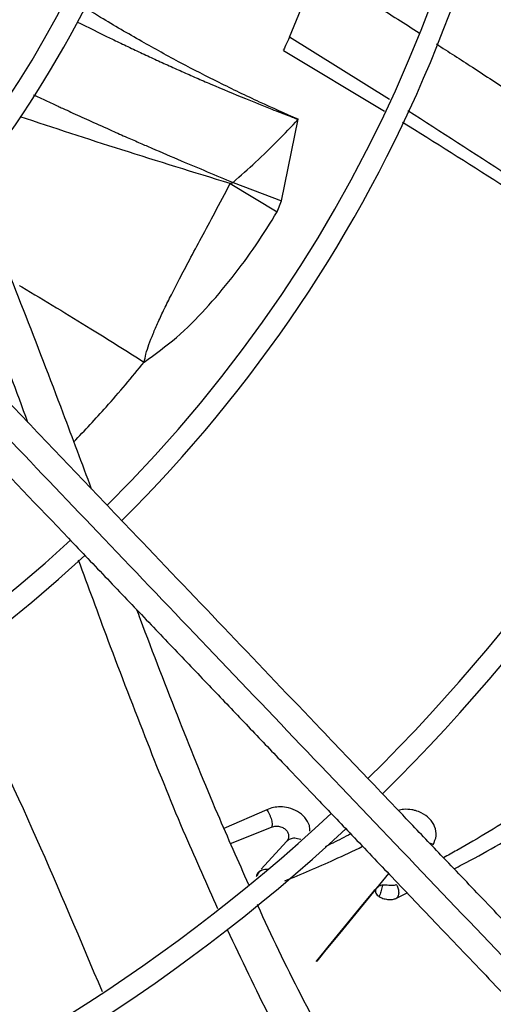
# Model space of a CAD drawing. Units: inches. Extents: x 0.1 to 10.9, y 0.3 to 8.5.
# Drawn here: x 8.2 to 8.2, y 7.5 to 7.6 of the extents above; entities that cross this region are included whole.
import ezdxf

# ---------------------------------------------------------------- set-up
doc = ezdxf.new("R2010")
doc.units = ezdxf.units.IN
doc.header["$MEASUREMENT"] = 0
doc.linetypes.add('CENTERX2', pattern=[0.7999999999999999, 0.5, -0.1, 0.1, -0.1])
doc.layers.add('FORMAT', color=7, linetype='Continuous')

msp = doc.modelspace()

# ---------------------------------------------------------------- linework, layer by layer
at = {"linetype": 'Continuous', "lineweight": 25}
for p, q in [((8.21181906394454, 7.623155925569718), (8.216537912626338, 7.634621491116562)), ((8.228505527241477, 7.612804409243227), (8.211819063906997, 7.623155925532451)), ((8.210816303957943, 7.620941749039599), (8.227650658623196, 7.610868520641229)), ((8.210501384341597, 7.595920020851812), (8.213271740057479, 7.609493425801964)), ((8.201973954908711, 7.598795824131924), (8.209785533643283, 7.594106758753624)), ((8.202441507069322, 7.599003698010346), (8.210501384341597, 7.595920020851812)), ((8.209785533643283, 7.594106758753624), (8.210501394038582, 7.595920051687848)), ((8.208064631886145, 7.494606821291664), (8.200911272455517, 7.491489102250902)), ((8.202009712995553, 7.488990444509078), (8.208840615057706, 7.491713826547541)), ((8.211359253945822, 7.489315255749308), (8.207118805379228, 7.484682523618248)), ((8.206786528775702, 7.484319508132179), (8.206535316024505, 7.484045055709062)), ((8.228310482117108, 7.483990827403171), (8.226320078790804, 7.481559587979268)), ((8.229664844314808, 7.479882235017699), (8.231409484658332, 7.480744505143375))]:
    msp.add_line(p, q, dxfattribs=at)
at = {"linetype": 'Continuous', "lineweight": 25, "flags": 128}
msp.add_lwpolyline([(8.226320062974695, 7.481559532989118), (8.226320042267991, 7.481559499855337), (8.226319974510861, 7.481559410724559), (8.22631967962449, 7.481559042332505), (8.226318363722473, 7.481557437243731), (8.226312701810912, 7.481550599398792), (8.22630932826368, 7.481546534236021), (8.226307589954871, 7.481544439068041), (8.226306734812093, 7.481543408250771), (8.226306521835005, 7.481543151508721), (8.226306415345245, 7.481543023134372), (8.22630638872268, 7.481542991040437), (8.226306375411378, 7.481542974993419), (8.226306373747464, 7.481542972987539), (8.22630637364347, 7.481542972862171), (8.226306373617472, 7.481542972830828), (8.226306373604471, 7.481542972815159), (8.226306373601222, 7.481542972811241), (8.226306350808263, 7.48154294533386), (8.2206401736992, 7.474607216607695), (8.217683032932193, 7.470990234892359), (8.216828768727758, 7.469947745706635), (8.21638941450208, 7.46941432835315), (8.216342853856432, 7.469358602823807), (8.216328849310505, 7.469342118118152), (8.216324145260517, 7.469336694726396), (8.216320964995424, 7.469333140327741), (8.216319302022125, 7.469331446914823), (8.216319149671289, 7.469331606262942), (8.216323349278529, 7.469337449256876), (8.216349562950525, 7.469370982367191), (8.216682257409131, 7.469784464481698), (8.21829971090432, 7.471777725932178), (8.22353709791648, 7.478202531228328), (8.225709381188885, 7.480848816195059), (8.226053658968716, 7.481257632484435), (8.226188215591714, 7.481410529288122), (8.22629334712339, 7.481527344063406), (8.226313768617432, 7.481549765830013)], dxfattribs=at)
at = {"linetype": 'Continuous', "lineweight": 25}
msp.add_circle((8.019224278735315, 7.709125432034453), 0.4183070866141785, dxfattribs=at)
for radius, start, end in [(0.4181973120136959, 270.0000000000013, 90.00000000000074), (0.2934590008451992, 314.4935106959506, 42.8345829814579), (0.2306014896521451, 314.7194310250371, 42.62198317716951), (0.1745768702048647, 315.0551178272801, 42.28434196916006), (0.1780920558066654, 315.0297215464208, 2.862499213317165e-13), (0.2341166752539454, 314.7022501007788, 4.341457140197701e-13), (0.2969741864469988, 314.4847305354027, 3.434999055980597e-13), (0.2306014896521466, 224.7194304339046, 312.6529734405808), (0.2341166752539462, 224.7024657138259, 312.6365197659391), (0.2934590008451999, 224.4935930991257, 312.8454837898575), (0.2969741864470004, 224.4845552444416, 312.8562498735421)]:
    msp.add_arc((8.019224278735315, 7.709125432034453), radius, start, end, dxfattribs=at)
for points, knots in [([(8.216537912631667, 7.634621491126802), (8.219788305318367, 7.632562949642808), (8.225420311156421, 7.62899608287524), (8.231028767727999, 7.625406888020155), (8.233400422572425, 7.623889120831087)], [0, 0, 0, 0, 0.5771287850481096, 1, 1, 1, 1]), ([(8.270913965892012, 7.451579880603963), (8.267553892923768, 7.455099684000785), (8.261193568346714, 7.461762364324335), (8.252185739302897, 7.471198405614553), (8.24425789344062, 7.479503123714221), (8.237410336475856, 7.486676198374275), (8.231607876508159, 7.492754494440278), (8.22652488186783, 7.498079123390309), (8.221782101355473, 7.503047365186077), (8.213577911069248, 7.511641564511684), (8.201775971562473, 7.524004542089098), (8.188288335217539, 7.538133350799671), (8.176612811809541, 7.550363902737046), (8.16686478991856, 7.560575324003219), (8.157323975727836, 7.570569687374048), (8.149761730393786, 7.578491425105922), (8.144160027138742, 7.58435942092966), (8.139973325525126, 7.588745149067222), (8.135003497697733, 7.593951231504659), (8.128744928372162, 7.600507319357391), (8.121183959971546, 7.608427719453242), (8.112433448801779, 7.617594210547442), (8.1062459115461, 7.62407588962296), (8.103002104920572, 7.627473899632585)], [0, 0, 0, 0, 0.06041315847252553, 0.1143568310098449, 0.1617605271647297, 0.2026756603610223, 0.2371488224261225, 0.2657542524996284, 0.2937335080173312, 0.3220783434590471, 0.4126111114195001, 0.5048223411673926, 0.5630474061369709, 0.6210308461880364, 0.6787283696916051, 0.7331602544486338, 0.7557972189762223, 0.7785243726521939, 0.807733605089324, 0.8443010192606557, 0.889950031237105, 0.9423064778341644, 1, 1, 1, 1]), ([(8.213271740118367, 7.609493426025482), (8.211133081903746, 7.610439768651354), (8.206721546787021, 7.612391844816657), (8.200228599947051, 7.61552341538638), (8.193677596465278, 7.618883950629224), (8.187102931830756, 7.622506673368671), (8.181724763461185, 7.62563227803049), (8.178560977425457, 7.627598302491712), (8.177638984906155, 7.628171242578538)], [0, 0, 0, 0, 0.1750168049594424, 0.3610173780073119, 0.5377687945584305, 0.723410244539964, 0.9193960392487117, 1, 1, 1, 1]), ([(8.268319044943278, 7.448189252220621), (8.262421936529714, 7.454366696109962), (8.250598426775264, 7.466752269336867), (8.232751191195561, 7.485447922976316), (8.214914519665756, 7.504132510374331), (8.197275274440893, 7.522610286257764), (8.180225430688179, 7.540470641828458), (8.164253902625058, 7.557201420969323), (8.14954486629098, 7.572609692320068), (8.136067002412265, 7.586728264002996), (8.123431599324181, 7.59996432617486), (8.111538231739317, 7.612423078118776), (8.103829855499207, 7.620497893496415), (8.10009294319659, 7.624412450335122)], [0, 0, 0, 0, 0.1058059909436406, 0.2121375559459083, 0.3195188141450695, 0.4246774484232386, 0.5270209003093014, 0.6235008901977402, 0.7091257490434971, 0.7887511529131067, 0.8631545041733928, 0.9336592297803443, 1, 1, 1, 1]), ([(8.17646253453231, 7.625720431569421), (8.178300992236222, 7.624809868893204), (8.180927057959066, 7.623509214857256), (8.184360774581164, 7.621862663847311), (8.186741683453242, 7.62073614986148), (8.189127367784447, 7.619625455993787), (8.191517723111758, 7.618530827439363), (8.19391293295824, 7.617453094138634), (8.19631320899883, 7.616392908194041), (8.199840364644313, 7.614864689556438), (8.204027117066294, 7.613112472067241), (8.208397698867635, 7.611365525664635), (8.21113768011683, 7.610304569082293), (8.21260086344889, 7.609746978946987), (8.213088821763133, 7.609562558677542), (8.213271740118367, 7.609493426025482)], [0, 0, 0, 0, 0.1526831965223775, 0.2180937358464819, 0.2834541777738794, 0.3487648404925773, 0.4140257095016858, 0.4792374524440808, 0.5444028481632281, 0.6095312210659237, 0.76574036835269, 0.8828787181501104, 0.9609703513311167, 0.9853691618085983, 1, 1, 1, 1]), ([(8.21181906394454, 7.623155925569718), (8.211595003520344, 7.622657492322502), (8.211154096413066, 7.621676673143968), (8.210834839871554, 7.62098431573521), (8.21084944186714, 7.621015891572362), (8.210854987980648, 7.621027884671243)], [0, 0, 0, 0, 0.3905458103547702, 0.7685177965794402, 0.9999999999999999, 0.9999999999999999, 0.9999999999999999, 0.9999999999999999]), ([(8.096899781028771, 7.621648502233734), (8.09922082858036, 7.619217117221122), (8.10366693881803, 7.61455964874794), (8.110008538627133, 7.607916583326352), (8.11566753201379, 7.601988573925015), (8.12056348369967, 7.596859879537276), (8.124704998893229, 7.592521485882123), (8.132682549412051, 7.584164700276614), (8.144348226238142, 7.571944463005939), (8.159912785741623, 7.555639998808885), (8.172162402430516, 7.542808062467293), (8.181525629251972, 7.532999728576128), (8.187949144332569, 7.526270853812394), (8.194214275032543, 7.519707892672113), (8.200222231512102, 7.513414331245166), (8.206015150537318, 7.507346029676969), (8.211397002407754, 7.501708336485844), (8.216791387184387, 7.496057514601907), (8.2225313448723, 7.490044692035653), (8.229215031421733, 7.483043277827573), (8.236819403981713, 7.475077410234753), (8.245337563074376, 7.466154316720926), (8.25477183891051, 7.456271556302231), (8.261362786202017, 7.449367289971029), (8.264811642000241, 7.445754483205069)], [0, 0, 0, 0, 0.04128058065819686, 0.07907550715861474, 0.1128200445130604, 0.141977688671878, 0.1662129602778942, 0.186543637979473, 0.284010405351449, 0.3740021132468163, 0.4640027345489893, 0.5025675271575459, 0.5411771394876996, 0.5787406116351705, 0.6145262070988843, 0.6485880419809216, 0.6823525068485153, 0.7108283167254419, 0.745154554213425, 0.785149577671565, 0.8305896870644577, 0.8814976257782146, 0.9379910682999083, 1, 1, 1, 1]), ([(8.236294403156004, 7.622029365316421), (8.238298491043597, 7.620737770174508), (8.242518009141264, 7.618018373929516), (8.24867669732109, 7.613988773131344), (8.254558746093664, 7.610092433095247), (8.259758307425521, 7.606599431705446), (8.264353397257233, 7.603471806384229), (8.269068015375012, 7.600222053950271), (8.273785196291591, 7.596932935004115), (8.278430351427602, 7.59366199124866), (8.282287927716075, 7.590919005420796), (8.28481978155051, 7.589107645528238), (8.286075923664832, 7.588200030258484), (8.286277159636004, 7.588054628843966)], [0, 0, 0, 0, 0.1186854749123441, 0.2498869996785223, 0.366293591660905, 0.4696348183822175, 0.5612224727551046, 0.6423197965890163, 0.7537225855210669, 0.8461718983935551, 0.9234692844983279, 0.9877396572546562, 1, 1, 1, 1]), ([(8.169244302192466, 7.613575548320824), (8.169375205274221, 7.613514127956631), (8.169914201747655, 7.613261228183351), (8.170865993337964, 7.612817187856727), (8.172103592859138, 7.612241638619959), (8.17303437853171, 7.611810988589116), (8.173833027493998, 7.611442190018553), (8.174647845657992, 7.611066627006722), (8.176361162013412, 7.610280511459997), (8.178962790611942, 7.609097600000049), (8.181967879066587, 7.607748752092603), (8.184706414163228, 7.606534885460807), (8.186911022981093, 7.605567296473859), (8.189903096665194, 7.604265410647107), (8.193613644903843, 7.602675063102452), (8.198122529151656, 7.600778779084243), (8.20100875635129, 7.599592572700288), (8.2024415116437, 7.599003726654241)], [0, 0, 0, 0, 0.01189595583194688, 0.04898187388439152, 0.08644262206276845, 0.1242615306933955, 0.133445651202542, 0.1589090331942045, 0.1981841281897076, 0.2888082579865389, 0.3946075218150953, 0.4701388175933236, 0.5363935053617027, 0.5937778312410827, 0.7402905683485694, 0.8710773487499742, 1, 1, 1, 1]), ([(8.201973947384781, 7.598795780766761), (8.195950987225132, 7.600647043785359), (8.184278996696023, 7.604234635907371), (8.172625960627084, 7.608062048446479), (8.166986103870377, 7.609914446254372)], [0, 0, 0, 0, 0.5160182528104417, 1, 1, 1, 1]), ([(8.2024415116437, 7.599003726654241), (8.203710023535, 7.600118013872474), (8.20630056210557, 7.602393596811285), (8.209903577375652, 7.60589331696643), (8.212151971075821, 7.608296544701149), (8.213271740074418, 7.609493425796176)], [0, 0, 0, 0, 0.3250767472602283, 0.6638675269398676, 1, 1, 1, 1]), ([(8.264981365869192, 7.588870237647361), (8.259348224448807, 7.592678643222816), (8.248268842278602, 7.600169096183383), (8.237060682316526, 7.607352397490156), (8.231551138862006, 7.610883459754658)], [0, 0, 0, 0, 0.50843461610443, 1, 1, 1, 1]), ([(8.230636679937767, 7.609037546591788), (8.236053277728182, 7.605657410509465), (8.24714168488698, 7.598737877883423), (8.258061159797668, 7.591459530509719), (8.2636465589636, 7.58773659733913)], [0, 0, 0, 0, 0.4884919639804716, 0.9999999999999999, 0.9999999999999999, 0.9999999999999999, 0.9999999999999999]), ([(8.1588112925702, 7.598906672786999), (8.159406103332602, 7.597564091296077), (8.162489608730354, 7.590604134389018), (8.16754242530448, 7.577820385012998), (8.173573847488468, 7.56218154215687), (8.177276872085251, 7.5522398563688), (8.178847582264948, 7.548022896242683)], [0, 0, 0, 0, 0.08021188251122939, 0.4158192627313761, 0.7522083348817623, 1, 1, 1, 1]), ([(8.187647142701092, 7.569082324847484), (8.187740359325167, 7.569535731934741), (8.18794595446823, 7.570535749859625), (8.188469014255492, 7.572089460496684), (8.189153475794324, 7.573858302654815), (8.190013691059534, 7.575829189982405), (8.191031281566636, 7.578000221333054), (8.19220684519227, 7.580385073120019), (8.193607718955661, 7.583091226918715), (8.195289491131629, 7.586261907214786), (8.197249451381623, 7.589951322742255), (8.199525738895323, 7.594210654274486), (8.201113933076185, 7.59718464881336), (8.201973768912296, 7.598794746062008)], [0, 0, 0, 0, 0.0405231550245627, 0.08937637398292334, 0.1465091257041642, 0.2117757451972048, 0.285012515360776, 0.3657177565613224, 0.455284587112835, 0.5625423922418712, 0.690260111207773, 0.8323092607528189, 1, 1, 1, 1]), ([(8.20244150717163, 7.599003698308554), (8.202424279983376, 7.59897780137644), (8.20238779151159, 7.598922949739427), (8.202233199835138, 7.598836860146983), (8.202082663152394, 7.598813031616701), (8.201973954908711, 7.598795824131924)], [0, 0, 0, 0, 0.1990506297709158, 0.4216041051973531, 0.9999999999999999, 0.9999999999999999, 0.9999999999999999, 0.9999999999999999]), ([(8.154863792483336, 7.593797564028644), (8.155166777338097, 7.59308391273194), (8.157874064865528, 7.586707160811375), (8.162298582596778, 7.575113683362608), (8.166343166426905, 7.564252528798693), (8.168254722356105, 7.559119317255405)], [0, 0, 0, 0, 0.06231753556379486, 0.5568314195276223, 1, 1, 1, 1]), ([(8.187647142478497, 7.569082324427821), (8.18948356665004, 7.57041127188505), (8.193191615588407, 7.5730946400765), (8.197921058092154, 7.57789839392341), (8.202310938856227, 7.583087960923344), (8.20633607214647, 7.58852382385609), (8.208644701376086, 7.5922603295576), (8.209785532468276, 7.594106759389532)], [0, 0, 0, 0, 0.1983858127994362, 0.4005742866696141, 0.603207750024222, 0.8039213356109348, 1, 1, 1, 1]), ([(8.16688055351355, 7.581832014895635), (8.167012129428247, 7.581753580698031), (8.170989679901725, 7.579382508602252), (8.17795574612458, 7.575204219488743), (8.184694533084196, 7.57094743942088), (8.187647142701092, 7.569082324847484)], [0, 0, 0, 0, 0.01885908436735144, 0.5701116357603493, 1, 1, 1, 1]), ([(8.175930475776468, 7.555815589669582), (8.177756078560565, 7.55773603874086), (8.181875089685654, 7.5620690465335), (8.185582762116672, 7.56657401881821), (8.18764714277036, 7.569082324986836)], [0, 0, 0, 0, 0.4432138512512142, 1, 1, 1, 1]), ([(8.176678158069619, 7.536193782315542), (8.178315100478345, 7.531736179254394), (8.182056213231219, 7.521548651843289), (8.187943752233924, 7.506217616657426), (8.193960975778824, 7.491303446167141), (8.19806690911076, 7.482180558655874), (8.199873918413372, 7.478165602428672)], [0, 0, 0, 0, 0.2281562103509512, 0.5214344155546444, 0.7893846799031374, 1, 1, 1, 1]), ([(8.186386544629704, 7.527907736045028), (8.186582758104471, 7.527383852081034), (8.18891260810301, 7.521163223991155), (8.19332115938959, 7.509811259776797), (8.199261883261803, 7.495053951742871), (8.20327399730123, 7.486057811607699), (8.205020053542263, 7.482142726823494)], [0, 0, 0, 0, 0.03396948534494564, 0.4033556078411587, 0.7403427085146373, 1, 1, 1, 1]), ([(8.155637833469727, 7.519031698238741), (8.156194912161764, 7.517973695203118), (8.161220461985264, 7.508429178342312), (8.169712042050735, 7.490263740560799), (8.177047819238915, 7.472867620315308), (8.180645028260004, 7.464337170292933)], [0, 0, 0, 0, 0.05973993601610648, 0.5389292916661226, 1, 1, 1, 1]), ([(8.215225100907489, 7.491036738349871), (8.215222802555395, 7.491352702745382), (8.215217132477262, 7.492132192891421), (8.214484141452957, 7.493315151047427), (8.2132586297359, 7.494352508636902), (8.211783456785147, 7.494949923387501), (8.210374479648932, 7.495118381677783), (8.209117736879644, 7.495003447755399), (8.208419357510065, 7.494740418452241), (8.208064633891485, 7.494606819565629)], [0, 0, 0, 0, 0.1237738634383333, 0.3053524645758377, 0.4738226573635884, 0.631338017379728, 0.7640676037936628, 0.8801642818099723, 0.9999999999999999, 0.9999999999999999, 0.9999999999999999, 0.9999999999999999]), ([(8.208064633891485, 7.494606819565629), (8.208142138871253, 7.49448706909143), (8.20829730637459, 7.494247324727131), (8.20851035058736, 7.493819164129554), (8.208692146333993, 7.493370226010905), (8.20883214474284, 7.492922379533296), (8.208920499773319, 7.492505090414126), (8.20895283655154, 7.492147116225368), (8.208930670130188, 7.491863751140145), (8.208870542326425, 7.491763640103491), (8.208840617739586, 7.491713816540642)], [0, 0, 0, 0, 0.130924196831175, 0.2621145223078889, 0.3920651268519468, 0.5194941524708565, 0.6436481145726001, 0.7645264622091809, 0.882808819073401, 1, 1, 1, 1]), ([(8.235755560129043, 7.488780056718361), (8.235967413064643, 7.489265201397581), (8.236391012218665, 7.490235246372957), (8.236117442590642, 7.491790183858081), (8.235240400121295, 7.493144246557542), (8.234025804253688, 7.49402703572303), (8.232961879129764, 7.494430880592676), (8.231973536168463, 7.494648794872294), (8.23097836729505, 7.49471177650497), (8.230243903616843, 7.494553806070482), (8.229950467472928, 7.494490693030963)], [0, 0, 0, 0, 0.1752749796873207, 0.3504616676990645, 0.515968301180668, 0.6674851319726588, 0.7575439643979628, 0.8077221191369757, 0.9231802993197081, 1, 1, 1, 1]), ([(8.250449082758461, 7.494266994670006), (8.246851655272499, 7.492059785728673), (8.242502997505158, 7.489391657922254), (8.238230777606777, 7.487002578345125), (8.237492751961145, 7.486589865039321)], [0, 0, 0, 0, 0.8272500800082173, 1, 1, 1, 1]), ([(8.208840617739588, 7.491713816540642), (8.208961706814923, 7.491757532422121), (8.209198392208435, 7.491842981176124), (8.209597983133131, 7.491883093403358), (8.209991903587246, 7.491860022834817), (8.210368328043613, 7.491775159683372), (8.210708962008704, 7.491635222017974), (8.211097983910754, 7.49139566022502), (8.211459242946427, 7.491023061639807), (8.211683917296083, 7.490538005727561), (8.211722493212163, 7.490073339530541), (8.211620084981446, 7.489655068103224), (8.211444017637673, 7.489425686449615), (8.211359253947988, 7.489315255776387)], [0, 0, 0, 0, 0.07660054858730628, 0.1497263971621828, 0.2205435459788427, 0.2894595909884083, 0.3567548744158994, 0.4230041154482067, 0.5519520726618838, 0.6757389291470011, 0.7920721246664909, 0.8998977690923423, 1, 1, 1, 1]), ([(8.239229922320067, 7.484770113448217), (8.239677643997519, 7.484999766276399), (8.243777939983163, 7.487102958096018), (8.247940444145675, 7.489494175196558), (8.251648433962743, 7.491624289260843)], [0, 0, 0, 0, 0.1091925263491685, 1, 1, 1, 1]), ([(8.213701453309513, 7.489645888516642), (8.213363966890537, 7.489733873400888), (8.212722584220291, 7.489901085996198), (8.211901239781701, 7.489760944136038), (8.211538720466626, 7.489462835517696), (8.211359253945822, 7.489315255749308)], [0, 0, 0, 0, 0.3592860470714238, 0.68281220012256, 1, 1, 1, 1]), ([(8.222013661007828, 7.490586985444726), (8.221025524988686, 7.490062902438617), (8.219603794442513, 7.489308851575092), (8.218207283162059, 7.488638477846032), (8.217781379920568, 7.488434029555344)], [0, 0, 0, 0, 0.6950234148110774, 1, 1, 1, 1]), ([(8.211070917306909, 7.482757328398025), (8.213803967595757, 7.483894502178109), (8.218074289751515, 7.485671307532864), (8.22242960438813, 7.487757764729441), (8.223997472670241, 7.488508867768702)], [0, 0, 0, 0, 0.6400103292354086, 0.9999999999999999, 0.9999999999999999, 0.9999999999999999, 0.9999999999999999]), ([(8.21158554126916, 7.489661747110886), (8.21157806579292, 7.489625602305117), (8.21156291821387, 7.489552361981037), (8.211541899959808, 7.489487401671961), (8.211531254416684, 7.489454499901453)], [0, 0, 0, 0, 0.4935096372701037, 1, 1, 1, 1]), ([(8.235755565055364, 7.488780219243665), (8.235661892360291, 7.488827151866091), (8.235459785833399, 7.48892841285051), (8.235257868217184, 7.489003947081356), (8.235149535739387, 7.489044472571599)], [0, 0, 0, 0, 0.463481791091105, 1, 1, 1, 1]), ([(8.206535578544344, 7.484045015024102), (8.20653555371288, 7.484044997003664), (8.206535521159083, 7.484044973379051), (8.206535483430743, 7.484044958079382), (8.206535467219416, 7.484044957395467), (8.2065354586179, 7.484044965594244), (8.206535456373198, 7.484044986120114), (8.206535471491708, 7.484045041047946), (8.206535501450087, 7.484045107308538), (8.206535522468869, 7.4840451625796), (8.206535528537477, 7.48404519294843), (8.206535507179444, 7.484045213120837), (8.20653536465685, 7.484045115806666), (8.206528870816227, 7.48403285261391), (8.206483706437796, 7.483991163738224), (8.206415417760168, 7.483886840809082), (8.20632757426848, 7.483708509775438), (8.206321373474598, 7.483552615986289), (8.206318142713812, 7.483471391622074)], [0, 0, 0, 0, 0.000114183967872947, 0.0001496940251922972, 0.0001758628396693784, 0.0001977244118194097, 0.0002200841932659945, 0.0002744124354031454, 0.0004176066196380273, 0.0005018618228512703, 0.0005990935242971394, 0.000718419355251816, 0.001293970657896273, 0.001897088094783865, 0.07558445812015903, 0.239208939053776, 0.6036098002148172, 1, 1, 1, 1]), ([(8.206984236214824, 7.484407837638281), (8.206873339127188, 7.484280064533618), (8.206697718437418, 7.484077718365172), (8.206461381857048, 7.483741197264707), (8.206363769275157, 7.483557308773916), (8.206318192781467, 7.483471449016109)], [0, 0, 0, 0, 0.4773674236528905, 0.7559765364690119, 1, 1, 1, 1]), ([(8.20698431392742, 7.48440794195609), (8.206938820413972, 7.484380170045747), (8.206880171681027, 7.484344367417423), (8.206762436861107, 7.484259386395467), (8.20666521093516, 7.484176805910256), (8.206576604551353, 7.484088028318937), (8.206550715169115, 7.484061096939871), (8.20654431917522, 7.484054398046794), (8.206540726754671, 7.484050598745885), (8.206538240398942, 7.484047986299585), (8.20653683666719, 7.484046463986391), (8.206535925626419, 7.484045689479449), (8.20653557770197, 7.484045331591068), (8.206535518108659, 7.48404516770626), (8.206535486159892, 7.484045033192806), (8.206535573609626, 7.484044993271234), (8.20653554051677, 7.484044963453919), (8.206535494512385, 7.484044914629831), (8.206535315792832, 7.484044738602517), (8.206534999278482, 7.484044421379702), (8.206534645861183, 7.484044082320398), (8.206534389696673, 7.484043856339259), (8.206534284983368, 7.484043778628124), (8.206534243761336, 7.484043755691123), (8.20653422210326, 7.484043749171624), (8.206534211043598, 7.484043754129271), (8.206534208949737, 7.484043774395328), (8.206534227588064, 7.484043820323261), (8.206534270428273, 7.484043888624068), (8.206534309981938, 7.484043971540339), (8.206534462508388, 7.48404401146936), (8.206534741153577, 7.484043990238531), (8.206535122951735, 7.48404399916727), (8.206535496034206, 7.484044120153189), (8.206535707059354, 7.484044329270436), (8.206535824048231, 7.484044467352692), (8.206535882193025, 7.484044533374985), (8.206535896955064, 7.484044550097917), (8.206535900663084, 7.484044554298487)], [0, 0, 0, 0, 0.2855009157795426, 0.3680583383564827, 0.7732037678948346, 0.9229304855967376, 0.9494018136176616, 0.9641185858170059, 0.9754107448045899, 0.9815106471990198, 0.9886068845686153, 0.9917994300362721, 0.9933129673943072, 0.9940204923000373, 0.9942864054464909, 0.9943864545610551, 0.9944059001124804, 0.9944638595274466, 0.9946890137076955, 0.9954812157391265, 0.9964167056154977, 0.9967716706524501, 0.9968890460688165, 0.9969320400453848, 0.996968775706409, 0.9970065816947031, 0.9970520585734893, 0.997175773498595, 0.9973425299858367, 0.9975414226519115, 0.9976543637842465, 0.9980865799841023, 0.9987104342477795, 0.9992319905121448, 0.9996401455939159, 0.9999078985392306, 0.99997686538589, 1, 1, 1, 1]), ([(8.208221143086437, 7.484643230047628), (8.207895591094214, 7.484639352704386), (8.207477425197647, 7.484634372324134), (8.207119219107804, 7.484480144689351), (8.207019995143172, 7.484428049387965), (8.206993014361103, 7.484412899426444), (8.206985216328349, 7.484408456142029), (8.206984313921332, 7.484407941954522)], [0, 0, 0, 0, 0.7189643344323151, 0.9234972375799796, 0.9777200166837746, 0.9974217069983884, 1, 1, 1, 1]), ([(8.226320078790804, 7.481559587979267), (8.226424881614156, 7.481661549402507), (8.226664934169253, 7.481895093684881), (8.227021228259316, 7.482039276533408), (8.227296806305269, 7.482079834981612), (8.22739769273539, 7.482094683033228)], [0, 0, 0, 0, 0.3294020192435151, 0.7545006312389759, 1, 1, 1, 1]), ([(8.227397208637687, 7.482094453375217), (8.227355206863875, 7.482002534798889), (8.227262823761517, 7.48180035945069), (8.227160467389691, 7.481379303817151), (8.2270447039721, 7.480946283153323), (8.226933701055863, 7.480591591061773), (8.226829431029591, 7.480321945219021), (8.226778515672471, 7.480205349363906), (8.22675597495402, 7.480153731257081)], [0, 0, 0, 0, 0.1883999773539051, 0.4143866511433694, 0.6081014908015773, 0.7893490704765233, 0.9067428068345409, 1, 1, 1, 1]), ([(8.227397626706455, 7.482094799846783), (8.227548487387466, 7.482101983644104), (8.227850782747348, 7.482116378571808), (8.228378808707038, 7.482061606344404), (8.22889038489136, 7.482020460130816), (8.229322335862358, 7.482053374859267), (8.22950965011023, 7.482119560335659), (8.229605009399954, 7.482153254515842)], [0, 0, 0, 0, 0.2480076823890097, 0.4969589895662783, 0.7468436685485961, 0.8711213469821751, 1, 1, 1, 1]), ([(8.229605008994168, 7.482153842296641), (8.229653187429985, 7.482075713317177), (8.229749375185216, 7.481919729607331), (8.229872235116549, 7.481613763391084), (8.229964326318882, 7.48128347298598), (8.230014288885211, 7.480940267392269), (8.230011476653464, 7.480607583899002), (8.229953125421511, 7.480307178047974), (8.229841367294851, 7.480051779416463), (8.229723585025539, 7.479938653499199), (8.229664844314808, 7.479882235017699)], [0, 0, 0, 0, 0.1269794393054914, 0.2535131541838472, 0.3797947779017186, 0.5052706271085073, 0.6300805025911821, 0.7541661361761174, 0.8773970312600244, 1, 1, 1, 1]), ([(8.226319868525106, 7.481559623299348), (8.226319859219, 7.481559514215984), (8.226319781683056, 7.481558605363013), (8.22631775883657, 7.481555773470059), (8.226300788552306, 7.481529459228767), (8.226218741623258, 7.48142626081001), (8.226133184534058, 7.481207385916092), (8.226137242645212, 7.480889952055704), (8.226293646867614, 7.480553506980821), (8.226530985524041, 7.480309861278259), (8.22670660669514, 7.480186871465341), (8.22675521999561, 7.480152826932483)], [0, 0, 0, 0, 0.0002146248776201182, 0.00178819620580557, 0.006115363590052878, 0.05772181785348731, 0.2336424653802376, 0.4505130233534034, 0.6768741328811974, 0.9105562571457754, 1, 1, 1, 1]), ([(8.226265655616432, 7.480668943018848), (8.226363331038396, 7.480523480468317), (8.22648977311304, 7.480335177348637), (8.226706636646606, 7.480187360788008), (8.22675597495402, 7.480153731257081)], [0, 0, 0, 0, 0.7724914530200244, 1, 1, 1, 1]), ([(8.22675597495402, 7.480153731257081), (8.22695893507132, 7.480043251051949), (8.227372378375383, 7.479818195500881), (8.228153201962327, 7.479650683563944), (8.228832237787678, 7.479650966501628), (8.229293204408977, 7.47973779177416), (8.229508793280168, 7.479811104535927), (8.22961783672669, 7.479859160938657), (8.229652342672248, 7.479876099145943), (8.229664843836549, 7.479882235691655)], [0, 0, 0, 0, 0.2449191707926417, 0.4989166962911, 0.7494171605674571, 0.8739302808494431, 0.9591462047324393, 0.9851990722560825, 1, 1, 1, 1]), ([(8.206463365189451, 7.478859579771227), (8.206484244736105, 7.478812066618479), (8.208721257809092, 7.473721556484605), (8.213634935704048, 7.463758504568558), (8.221449293253293, 7.449095793368715), (8.228792656732578, 7.436682973428698), (8.233867171716952, 7.42943444418839), (8.235754772272994, 7.426738161318668)], [0, 0, 0, 0, 0.002614451090852117, 0.2801095907757254, 0.557181063498353, 0.8352817415376113, 1, 1, 1, 1]), ([(8.201448670994505, 7.474642276707652), (8.2037999387024, 7.469708640670484), (8.208548230731793, 7.459745358058059), (8.216592531845047, 7.445119407024204), (8.224035161672031, 7.43276666460007), (8.22915834998472, 7.425633167854028), (8.231009651353457, 7.42305542690761)], [0, 0, 0, 0, 0.2760645243924101, 0.5575013752666672, 0.8400999027102155, 1, 1, 1, 1])]:
    msp.add_open_spline(points, degree=3, knots=knots, dxfattribs=at)
at = {"layer": 'FORMAT', "linetype": 'CENTERX2'}
msp.add_line((9.754367135878123, 7.525119488820165), (7.221081421592411, 7.520333774534461), dxfattribs=at)

doc.saveas('drawing.dxf')
